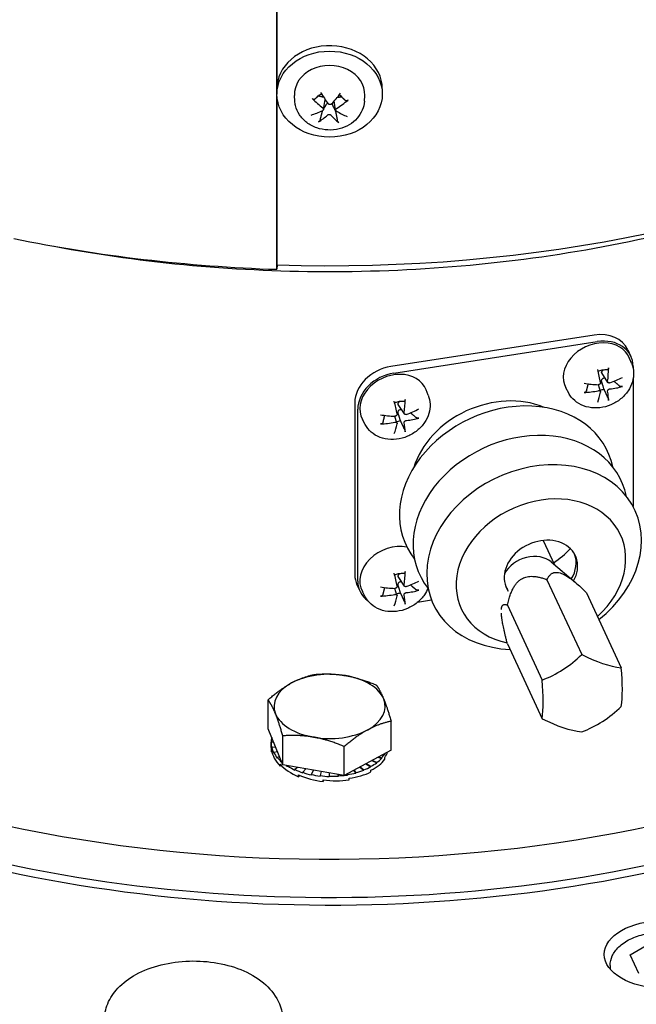
# Model space of a CAD drawing. Units: millimetres. Extents: x 466 to 6270, y 58 to 8172.
# Drawn here: x 2267 to 2333, y 6460 to 6565 of the extents above; entities that cross this region are included whole.
import ezdxf

# ---------------------------------------------------------------- set-up
doc = ezdxf.new("R2010")
doc.units = ezdxf.units.MM
doc.header["$LTSCALE"] = 30
doc.layers.add('Visible Edges(Hillmar_metric)', color=7, linetype='Continuous', lineweight=25)

msp = doc.modelspace()

# ---------------------------------------------------------------- linework, layer by layer
at = {"layer": 'Visible Edges(Hillmar_metric)'}
for p, q in [((2294.5913, 6538.4514), (2294.5913, 6668.2548)), ((2294.636, 6558.1484), (2294.636, 6658.7707)), ((2294.6112, 6557.5366), (2294.6112, 6557.1398)), ((2305.8612, 6557.7172), (2305.8612, 6557.1398)), ((2294.636, 6538.909), (2294.636, 6556.7086)), ((2296.5263, 6556.4019), (2296.4908, 6556.9886)), ((2299.5916, 6555.5122), (2299.7552, 6556.5836)), ((2300.8807, 6555.4429), (2300.7321, 6556.4164)), ((2303.9461, 6556.4019), (2303.9816, 6556.9886)), ((2294.636, 6538.909), (2294.5913, 6538.4514)), ((2328.4923, 6531.4299), (2306.7589, 6528.0678)), ((2307.0824, 6527.3707), (2328.8158, 6530.7328)), ((2332.0922, 6529.8602), (2332.4157, 6529.1631)), ((2332.5005, 6528.3674), (2332.2697, 6528.9493)), ((2332.6493, 6528.0854), (2332.6493, 6527.8541)), ((2329.9516, 6526.388), (2329.3012, 6527.3878)), ((2332.6493, 6526.771), (2332.6493, 6513.1287)), ((2310.7672, 6525.0052), (2310.5363, 6525.5871)), ((2325.7688, 6525.2431), (2325.4734, 6525.7951)), ((2329.1658, 6525.3959), (2328.9419, 6526.14)), ((2302.9254, 6524.2343), (2302.9254, 6505.8631)), ((2303.2489, 6505.166), (2303.2489, 6523.5372)), ((2308.2182, 6523.0258), (2307.5678, 6524.0256)), ((2304.0355, 6521.881), (2303.7401, 6522.433)), ((2307.4324, 6522.0338), (2307.2086, 6522.7778)), ((2323.0386, 6509.5168), (2324.2394, 6506.9294)), ((2323.894, 6507.2214), (2326.4915, 6505.0258)), ((2308.2182, 6504.6546), (2307.5678, 6505.6544)), ((2303.159, 6504.7854), (2303.4825, 6504.0883)), ((2323.4499, 6505.3321), (2327.1584, 6497.3415)), ((2304.0355, 6503.5098), (2303.7401, 6504.0618)), ((2307.4324, 6503.6626), (2307.2086, 6504.4067)), ((2327.6758, 6503.9235), (2331.3843, 6495.9329)), ((2311.1287, 6503.1445), (2309.6198, 6502.9111)), ((2319.224, 6502.616), (2322.9324, 6494.6254)), ((2319.224, 6498.4912), (2322.9324, 6490.5006)), ((2293.6713, 6489.4307), (2293.6713, 6492.5189)), ((2306.8011, 6487.1484), (2306.8011, 6490.2365)), ((2295.2419, 6485.5777), (2293.6713, 6489.4307)), ((2293.9862, 6487.4148), (2293.9862, 6487.9812)), ((2294.2536, 6488.0022), (2293.9863, 6488.003)), ((2295.2419, 6485.5777), (2295.2419, 6488.6658)), ((2294.023, 6486.9783), (2294.023, 6487.1621)), ((2294.0605, 6486.9806), (2294.023, 6486.9783)), ((2294.4687, 6487.4746), (2294.0579, 6487.4383)), ((2294.0579, 6487.4383), (2294.0579, 6487.3788)), ((2294.6784, 6486.9601), (2294.2816, 6486.887)), ((2294.2816, 6486.887), (2294.2816, 6486.8275)), ((2301.8069, 6484.4365), (2301.8069, 6487.5246)), ((2306.8011, 6487.1484), (2301.8069, 6484.4365)), ((2306.1488, 6486.7942), (2306.1696, 6486.79)), ((2306.1696, 6486.8055), (2306.1696, 6486.79)), ((2294.8934, 6486.4328), (2294.652, 6486.3627)), ((2294.652, 6486.3627), (2294.652, 6486.3032)), ((2294.943, 6485.4505), (2294.943, 6485.6341)), ((2304.0948, 6485.6788), (2304.6314, 6485.3584)), ((2304.1412, 6485.704), (2304.6314, 6485.4179)), ((2304.7297, 6486.0236), (2305.2724, 6485.7869)), ((2304.7846, 6486.0534), (2305.2724, 6485.8464)), ((2305.2724, 6485.8464), (2305.2724, 6485.7869)), ((2305.4009, 6486.3881), (2305.7894, 6486.2681)), ((2305.4667, 6486.4238), (2305.7894, 6486.3276)), ((2305.7894, 6486.3276), (2305.7894, 6486.2681)), ((2306.1279, 6486.1651), (2306.1279, 6486.346)), ((2295.079, 6485.4992), (2294.943, 6485.4505)), ((2301.8069, 6484.4365), (2295.2419, 6485.5777)), ((2295.8413, 6485.4735), (2295.7927, 6485.4458)), ((2295.7927, 6485.4458), (2295.7927, 6485.3862)), ((2296.8239, 6485.3027), (2296.535, 6485.0757)), ((2296.535, 6485.0757), (2296.535, 6485.0162)), ((2297.7019, 6485.1501), (2297.3684, 6484.7772)), ((2297.3684, 6484.7772), (2297.3684, 6484.7177)), ((2298.5295, 6485.0062), (2298.2724, 6484.5576)), ((2299.3501, 6484.8636), (2299.2248, 6484.4224)), ((2300.2053, 6484.7149), (2300.202, 6484.3749)), ((2302.081, 6484.5854), (2302.135, 6484.4859)), ((2302.1056, 6484.5987), (2302.135, 6484.5455)), ((2302.8049, 6484.9784), (2303.0432, 6484.6998)), ((2302.8371, 6484.9959), (2303.0432, 6484.7593)), ((2303.0432, 6484.7593), (2303.0432, 6484.6998)), ((2303.4637, 6485.3362), (2303.8822, 6484.993)), ((2303.5028, 6485.3574), (2303.8822, 6485.0525)), ((2303.8822, 6485.0525), (2303.8822, 6484.993)), ((2304.6314, 6485.4179), (2304.6314, 6485.3584)), ((2304.6541, 6484.8168), (2304.6541, 6484.998)), ((2296.9212, 6484.3102), (2296.9212, 6484.4932)), ((2297.0588, 6484.4351), (2296.9212, 6484.3102)), ((2298.2724, 6484.5576), (2298.2724, 6484.4981)), ((2299.2248, 6484.4224), (2299.2248, 6484.3629)), ((2299.5535, 6483.7824), (2299.5535, 6483.9648)), ((2299.5899, 6483.9603), (2299.5535, 6483.7824)), ((2300.202, 6484.3749), (2300.202, 6484.3154)), ((2301.1287, 6484.5544), (2301.1802, 6484.3568)), ((2301.1443, 6484.5517), (2301.1802, 6484.4163)), ((2301.1802, 6484.4163), (2301.1802, 6484.3568)), ((2302.135, 6484.5455), (2302.135, 6484.4859)), ((2302.3118, 6483.9656), (2302.3118, 6484.1474)), ((2332.3359, 6465.3078), (2334.8874, 6466.7809)), ((2333.2698, 6463.2954), (2332.3359, 6465.3078)), ((2330.1963, 6464.1562), (2330.1963, 6463.773))]:
    msp.add_line(p, q, dxfattribs=at)
for centre, major_axis, ratio, start_param, end_param in [((2300.2362, 6596.1269), (99.2313, 0), 0.57735027, 4.6559236, 6.28318531), ((2300.2362, 6557.7172), (-5.625, 0), 0.81649658, 3.14159265, 6.20388198), ((2300.2362, 6557.1398), (-3.75, 0), 0.81649658, 3.09218713, 6.33259083), ((2300.024, 6558.9627), (-3.1823, 5.3731), 0.2428097, 1.73426068, 1.98115227), ((2300.4337, 6558.9462), (-3.6501, -5.067), 0.28893065, 1.19291787, 1.43980946), ((2300.3947, 6559.2368), (4.268, -4.5587), 0.51964237, 4.79063907, 5.03753066), ((2300.2362, 6556.3469), (1.4076, 0), 0.81649658, 2.52161224, 2.57917405), ((2300.0979, 6559.2489), (4.731, 4.0762), 0.55305741, 4.43613322, 4.68302481), ((2300.2362, 6556.3469), (1.4076, 0), 0.81649658, 0.46335484, 0.61998042), ((2300.3744, 6558.9024), (-5.0124, -3.7247), 0.41073268, 0.85925176, 1.10614335), ((2300.2362, 6556.3469), (-1.4076, 0), 0.81649658, 0.99696106, 1.00837773), ((2300.2362, 6556.3469), (-1.4076, 0), 0.81649658, 2.03415117, 2.09098862), ((2300.0776, 6558.9144), (-4.6162, 4.2058), 0.37731764, 2.08346952, 2.33036112), ((2300.0387, 6559.2051), (3.1765, 5.3766), 0.43125538, 3.83138328, 4.07827487), ((2300.4484, 6559.1885), (2.6641, -5.648), 0.38513443, 5.37582393, 5.62271552), ((2300.2362, 6596.1269), (-100.0563, 0), 0.57735027, 1.22721641, 1.51434874), ((2328.4923, 6528.1895), (3.5999, 1.6707), 0.78867513, 0, 1.21991692), ((2328.8158, 6527.4924), (3.5999, 1.6707), 0.78867513, 5.9323059, 7.50310222), ((2328.8158, 6527.4924), (-3.4015, -1.5787), 0.78867513, 3.09678148, 6.32799648), ((2306.7589, 6524.8273), (-3.5999, -1.6707), 0.78867513, 4.36150957, 5.9323059), ((2328.1895, 6529.4322), (1.4174, -6.0818), 0.04841669, 1.03377172, 1.28066331), ((2327.7065, 6529.3574), (-0.4518, 6.2285), 0.3673529, 4.20886486, 4.45575645), ((2307.0824, 6524.1302), (-3.4015, -1.5787), 0.78867513, 3.09678148, 6.32799648), ((2307.0824, 6524.1302), (-3.5999, -1.6707), 0.78867513, 4.36150957, 5.9323059), ((2327.9866, 6529.164), (-6.1109, -1.2863), 0.53242393, 1.82187261, 2.0687642), ((2327.9094, 6529.152), (-6.1779, 0.9122), 0.46600456, 1.55784127, 1.80473286), ((2329.1713, 6526.7264), (-1.2768, -0.5926), 0.78867513, 6.19656226, 6.20481734), ((2329.1713, 6526.7264), (-1.2768, -0.5926), 0.78867513, 1.17751925, 1.49242836), ((2327.9866, 6529.5723), (6.0937, -1.3655), 0.6034797, 5.20948056, 5.45637215), ((2300.2362, 6527.4455), (98.4375, 0), 0.57735027, 4.05962169, 6.24631683), ((2300.2362, 6528.2556), (98.4375, 0), 0.57735027, 4.05962169, 6.23079782), ((2300.2362, 6528.2556), (98.4375, 0), 0.57735027, 4.05962169, 6.23079782), ((2305.9731, 6525.9953), (-0.4518, 6.2285), 0.3673529, 4.20886486, 4.45575645), ((2317.9491, 6516.6257), (8.5038, 3.9466), 0.78867513, 0.61933161, 2.52226105), ((2327.9094, 6529.5604), (6.1495, 1.087), 0.66989906, 4.51286903, 4.75976062), ((2328.1895, 6529.3669), (-0.192, -6.2419), 0.22987776, 0.6279819, 0.87487349), ((2327.7065, 6529.2922), (-2.0587, 5.8957), 0.18589182, 3.6924783, 3.9393699), ((2319.1623, 6514.0116), (-10.7715, -4.9991), 0.78867513, 2.95589748, 6.46888048), ((2306.4562, 6526.07), (1.4174, -6.0818), 0.04841669, 1.03377172, 1.28066331), ((2306.2533, 6525.8018), (-6.1109, -1.2863), 0.53242393, 1.82187261, 2.0687642), ((2306.1761, 6525.7899), (-6.1779, 0.9122), 0.46600456, 1.55784127, 1.80473286), ((2307.4379, 6523.3643), (-1.2768, -0.5926), 0.78867513, 6.19656226, 6.20481734), ((2306.2533, 6526.2102), (6.0937, -1.3655), 0.6034797, 5.20948056, 5.45637215), ((2306.1761, 6526.1982), (6.1495, 1.087), 0.66989906, 4.51286903, 4.75976062), ((2306.4562, 6526.0048), (-0.192, -6.2419), 0.22987776, 0.6279819, 0.87487349), ((2307.4379, 6523.3643), (-1.2768, -0.5926), 0.78867513, 1.17751925, 1.49242836), ((2305.9731, 6525.93), (-2.0587, 5.8957), 0.18589182, 3.6924783, 3.9393699), ((2320.6182, 6510.8747), (-10.7715, -4.9991), 0.78867513, 2.95589748, 6.46888048), ((2322.074, 6507.7377), (-10.7715, -4.9991), 0.78867513, 1.86782188, 7.2770018), ((2322.802, 6506.1693), (-8.5038, -3.9466), 0.78867513, 1.95058541, 7.09385205), ((2322.802, 6506.1693), (-3.685, -1.7102), 0.78867513, 2.31625938, 6.41222563), ((2307.0824, 6505.759), (-3.4015, -1.5787), 0.78867513, 3.96086639, 6.32799648), ((2321.5888, 6505.2176), (2.8346, 1.3155), 0.78867513, 0.35087941, 2.31329614), ((2319.8903, 6512.4431), (-7.7453, -3.5946), 0.78867513, 1.76214051, 2.04389477), ((2322.6402, 6506.5178), (3.685, 1.7102), 0.78867513, 5.41359107, 6.22318408), ((2306.7589, 6506.4561), (-3.5999, -1.6707), 0.78867513, 5.9323059, 6.28318531), ((2306.4562, 6507.6988), (1.4174, -6.0818), 0.04841669, 1.03377172, 1.28066331), ((2305.9731, 6507.6241), (-0.4518, 6.2285), 0.3673529, 4.20886486, 4.45575645), ((2307.0824, 6505.759), (-3.5999, -1.6707), 0.78867513, 5.9323059, 6.6942309), ((2306.1761, 6507.4187), (-6.1779, 0.9122), 0.46600456, 1.55784127, 1.80473286), ((2306.2533, 6507.4306), (-6.1109, -1.2863), 0.53242393, 1.82187261, 2.0687642), ((2322.6402, 6506.5178), (-3.685, -1.7102), 0.78867513, 0.06000123, 0.17534372), ((2306.1761, 6507.8271), (6.1495, 1.087), 0.66989906, 4.51286903, 4.75976062), ((2307.4379, 6504.9931), (-1.2768, -0.5926), 0.78867513, 6.19656226, 6.20481734), ((2306.4562, 6507.6336), (-0.192, -6.2419), 0.22987776, 0.6279819, 0.87487349), ((2307.4379, 6504.9931), (-1.2768, -0.5926), 0.78867513, 1.17751925, 1.49242836), ((2305.9731, 6507.5589), (-2.0587, 5.8957), 0.18589182, 3.6924783, 3.9393699), ((2306.2533, 6507.839), (6.0937, -1.3655), 0.6034797, 5.20948056, 5.45637215), ((2323.1963, 6499.9677), (-6.0223, -4.5993), 0.60566243, 1.09777788, 1.7774517), ((2327.4222, 6500.6214), (-6.4468, 3.9825), 0.39433757, 1.76996317, 2.44963699), ((2300.2362, 6491.8107), (-5.9375, 0), 0.57735027, 4.41993937, 5.46713692), ((2300.2362, 6491.8107), (5.9375, 0), 0.57735027, 0.23114917, 1.27834672), ((2329.5352, 6497.8547), (-1.1585, 7.4886), 0.21132487, 3.74063776, 4.42031158), ((2300.2362, 6491.8107), (-5.9375, 0), 0.57735027, 5.46713692, 6.51433447), ((2321.0834, 6496.5472), (1.1585, -7.4886), 0.21132487, 0.5990451, 1.27871892), ((2300.2362, 6491.8107), (5.9375, 0), 0.57735027, 5.46713692, 6.51433447), ((2300.2362, 6532.3381), (98.4375, 0), 0.57735027, 4.05962169, 5.47238759), ((2300.2362, 6491.8107), (-5.9375, 0), 0.57735027, 0.23114917, 1.27834672), ((2327.4222, 6494.4342), (6.0223, 4.5993), 0.60566243, 4.23937053, 4.91904435), ((2323.1963, 6493.7805), (6.4468, -3.9825), 0.39433757, 4.91155582, 5.59122964), ((2300.2362, 6491.8107), (5.9375, 0), 0.57735027, 4.41993937, 5.46713692), ((2300.2362, 6487.9833), (-6.25, -0.0035), 0.63822441, 6.27736291, 6.43444254), ((2300.2362, 6487.9833), (-6.2497, -0.1037), 0.63731886, 6.12773278, 6.25221014), ((2300.2362, 6487.37), (-6.2498, 0.0766), 0.64418143, 0.00789145, 0.11645413), ((2300.2362, 6487.3714), (-6.2456, 0.3704), 0.63317239, 0.14609443, 0.5981858), ((2300.2362, 6487.9833), (-6.2497, 0.0968), 0.63743633, 0.1614881, 0.31856774), ((2300.2362, 6487.9833), (-6.2488, 0.1937), 0.63498383, 0.32837844, 0.48545807), ((2300.2362, 6487.9833), (-6.2487, 0.2403), 0.52270055, 2.68498407, 2.8420637), ((2300.2362, 6487.3685), (-6.2499, -0.0606), 0.5104271, 2.79640949, 2.98788094), ((2300.2362, 6487.9833), (-6.2474, 0.284), 0.63095644, 0.49445048, 0.64442624), ((2300.2362, 6487.3723), (6.2404, -0.5662), 0.61030779, 3.75756533, 4.20864273), ((2300.2362, 6487.9833), (-6.2467, 0.3781), 0.53314418, 2.38299038, 2.54007001), ((2300.2362, 6487.37), (-6.2492, 0.1916), 0.51362176, 2.37159521, 2.81710175), ((2300.2362, 6487.9833), (-6.2478, 0.3122), 0.52734746, 2.53415651, 2.69123615), ((2300.2362, 6487.9833), (-6.2458, 0.3648), 0.62549659, 0.77388106, 0.816455), ((2300.2362, 6487.9833), (-6.2442, 0.434), 0.61878902, 0.82291343, 0.97999306), ((2300.2362, 6487.9833), (6.2428, -0.4898), 0.61104859, 4.12651338, 4.28359302), ((2300.2362, 6487.9833), (6.2418, -0.5314), 0.60250849, 4.28693654, 4.44401617), ((2300.2362, 6487.9833), (-6.2432, 0.5254), 0.55614111, 1.9262579, 2.08333753), ((2300.2362, 6487.3714), (-6.2462, 0.4149), 0.52836473, 1.94441481, 2.3909353), ((2300.2362, 6487.9833), (-6.2443, 0.486), 0.54769158, 2.07917643, 2.23625606), ((2300.2362, 6487.9833), (-6.2456, 0.4365), 0.53997236, 2.23137301, 2.38845265), ((2300.2362, 6487.3727), (-6.2392, 0.6317), 0.58131517, 1.07052353, 1.52013566), ((2300.2362, 6487.9833), (-6.2412, 0.5583), 0.59340999, 1.30420675, 1.46128639), ((2300.2362, 6487.9833), (-6.2411, 0.5706), 0.58399428, 1.46159303, 1.61867266), ((2300.2362, 6487.3723), (-6.242, 0.5728), 0.55225551, 1.51197914, 1.95996491), ((2300.2362, 6487.9833), (-6.2415, 0.5687), 0.57449652, 1.61762812, 1.77470775), ((2300.2362, 6487.9833), (-6.2422, 0.5533), 0.56514156, 1.77246251, 1.86510586), ((2300.2362, 6487.9833), (-6.2422, 0.5533), 0.56514156, 1.88045241, 1.92954214)]:
    msp.add_ellipse(centre, major_axis=major_axis, ratio=ratio, start_param=start_param, end_param=end_param, dxfattribs=at)
for centre, major_axis, ratio in [((2300.2362, 6557.1398), (-5.625, 0), 0.81649658), ((2335.8213, 6465.3458), (6.25, 0), 0.57735027)]:
    msp.add_ellipse(centre, major_axis=major_axis, ratio=ratio, dxfattribs=at)
for points, knots in [([(2500.6818, 7135.4608), (2459.0147, 7159.5174), (2410.6835, 7171.9875), (2305.4729, 7172.5783), (2248.5681, 7160.5974), (2131.8929, 7113.3391), (2072.1273, 7077.9881), (1955.8971, 6987.5181), (1899.4533, 6932.4099), (1795.5991, 6808.0372), (1748.2045, 6738.7984), (1667.2388, 6593.1824), (1633.6804, 6516.8315), (1583.7902, 6364.7095), (1567.4693, 6288.9653), (1558.1134, 6191.3006), (1556.8608, 6165.7957), (1556.8608, 6141.0062)], [3.92699082, 3.92699082, 3.92699082, 3.92699082, 4.24485836, 4.24485836, 4.56425819, 4.56425819, 4.88474902, 4.88474902, 5.20529493, 5.20529493, 5.52574454, 5.52574454, 5.8461597, 5.8461597, 6.16662333, 6.16662333, 6.28318531, 6.28318531, 6.28318531, 6.28318531]), ([(2389.4021, 7148.7313), (2381.9471, 7149.2511), (2374.3906, 7149.5087), (2315.2127, 7149.4692), (2259.4274, 7137.4101), (2145.2238, 7090.409), (2086.8411, 7055.5555), (1973.2738, 6966.5468), (1918.1086, 6912.4114), (1816.5811, 6790.3074), (1770.2389, 6722.3559), (1691.0926, 6579.5236), (1658.3036, 6504.6667), (1609.6069, 6355.6548), (1593.7056, 6281.5256), (1584.6239, 6186.1434), (1583.4124, 6161.3076), (1583.4124, 6137.1788)], [4.20161342, 4.20161342, 4.20161342, 4.20161342, 4.24920404, 4.24920404, 4.56978087, 4.56978087, 4.88927041, 4.88927041, 5.20871629, 5.20871629, 5.52826038, 5.52826038, 5.84783873, 5.84783873, 6.16736723, 6.16736723, 6.28318531, 6.28318531, 6.28318531, 6.28318531]), ([(2541.3405, 7111.9866), (2499.6733, 7136.0431), (2451.3422, 7148.5132), (2346.1316, 7149.1041), (2289.2268, 7137.1231), (2172.5515, 7089.8648), (2112.7859, 7054.5138), (1996.5558, 6964.0438), (1940.1119, 6908.9356), (1836.2577, 6784.5629), (1788.8632, 6715.3241), (1707.8975, 6569.7081), (1674.339, 6493.3572), (1624.4489, 6341.2353), (1608.128, 6265.491), (1598.772, 6167.8264), (1597.5195, 6142.3214), (1597.5195, 6117.5319)], [3.92699082, 3.92699082, 3.92699082, 3.92699082, 4.24485836, 4.24485836, 4.56425819, 4.56425819, 4.88474902, 4.88474902, 5.20529493, 5.20529493, 5.52574454, 5.52574454, 5.8461597, 5.8461597, 6.16662333, 6.16662333, 6.28318531, 6.28318531, 6.28318531, 6.28318531]), ([(2298.8927, 6556.8737), (2298.9224, 6556.8981), (2298.9531, 6556.9216), (2299.0167, 6556.9672), (2299.0495, 6556.9891), (2299.1171, 6557.0312), (2299.1519, 6557.0514), (2299.2232, 6557.0898), (2299.2597, 6557.1081), (2299.3197, 6557.1359), (2299.3426, 6557.146), (2299.3659, 6557.1557)], [3.089227998, 3.089227998, 3.089227998, 3.089227998, 3.157428954, 3.157428954, 3.225629909, 3.225629909, 3.293830865, 3.293830865, 3.36203182, 3.36203182, 3.403466711, 3.403466711, 3.403466711, 3.403466711]), ([(2301.2786, 6557.074), (2301.2865, 6557.0698), (2301.2943, 6557.0655), (2301.3272, 6557.0473), (2301.3518, 6557.033), (2301.4001, 6557.0035), (2301.4238, 6556.9882), (2301.4701, 6556.9569), (2301.4928, 6556.9408), (2301.537, 6556.9079), (2301.5586, 6556.891), (2301.5796, 6556.8737)], [4.457090161, 4.457090161, 4.457090161, 4.457090161, 4.472151972, 4.472151972, 4.520536448, 4.520536448, 4.568920924, 4.568920924, 4.6173054, 4.6173054, 4.665689876, 4.665689876, 4.665689876, 4.665689876]), ([(2303.9461, 6556.4019), (2303.926, 6556.0697), (2303.8477, 6555.7418), (2303.5858, 6555.1201), (2303.3987, 6554.8283), (2302.9308, 6554.2981), (2302.6442, 6554.065), (2301.9959, 6553.6784), (2301.6305, 6553.531), (2300.8596, 6553.3402), (2300.4529, 6553.3005), (2299.6422, 6553.3361), (2299.2381, 6553.4122), (2298.4766, 6553.6782), (2298.1186, 6553.8664), (2297.4961, 6554.3395), (2297.2282, 6554.6201), (2296.8224, 6555.2392), (2296.6768, 6555.572), (2296.5595, 6556.0795), (2296.5361, 6556.2403), (2296.5263, 6556.4019)], [5.49766079, 5.49766079, 5.49766079, 5.49766079, 5.77950466, 5.77950466, 6.07271503, 6.07271503, 6.38818196, 6.38818196, 6.72478167, 6.72478167, 7.0727608, 7.0727608, 7.42321347, 7.42321347, 7.76867613, 7.76867613, 8.0984057, 8.0984057, 8.40330585, 8.40330585, 8.5404424, 8.5404424, 8.5404424, 8.5404424]), ([(2298.6175, 6556.5869), (2298.6071, 6556.5778), (2298.5925, 6556.5716), (2298.5596, 6556.5667), (2298.5344, 6556.5694), (2298.4885, 6556.5837), (2298.4595, 6556.5978), (2298.4131, 6556.6283), (2298.3875, 6556.6489), (2298.3667, 6556.6694)], [0.136605918, 0.136605918, 0.136605918, 0.136605918, 0.1486743639, 0.1486743639, 0.1634996284, 0.1634996284, 0.178434656, 0.178434656, 0.1921059539, 0.1921059539, 0.1921059539, 0.1921059539]), ([(2299.9, 6556.0533), (2299.9111, 6556.0715), (2299.9236, 6556.0893), (2299.9632, 6556.1381), (2299.9933, 6556.1664), (2300.0275, 6556.1907), (2300.031, 6556.1931), (2300.0345, 6556.1954)], [0.2553748591, 0.2553748591, 0.2553748591, 0.2553748591, 0.2650054045, 0.2650054045, 0.2832177138, 0.2832177138, 0.2851966303, 0.2851966303, 0.2851966303, 0.2851966303]), ([(2300.4477, 6556.0965), (2300.4306, 6556.0777), (2300.4081, 6556.0605), (2300.3574, 6556.0357), (2300.3292, 6556.028), (2300.2752, 6556.0226), (2300.2459, 6556.0245), (2300.1906, 6556.0386), (2300.1646, 6556.0509), (2300.1262, 6556.078), (2300.1101, 6556.0933), (2300.0972, 6556.1107)], [0, 0, 0, 0, 0.0130529195, 0.0130529195, 0.0261058389, 0.0261058389, 0.0391169309, 0.0391169309, 0.0521280228, 0.0521280228, 0.0627416697, 0.0627416697, 0.0627416697, 0.0627416697]), ([(2300.4586, 6556.1085), (2300.4648, 6556.1007), (2300.4707, 6556.0926), (2300.4886, 6556.0664), (2300.4996, 6556.0477), (2300.5092, 6556.0287)], [0.3586598214, 0.3586598214, 0.3586598214, 0.3586598214, 0.3630985305, 0.3630985305, 0.3727290759, 0.3727290759, 0.3727290759, 0.3727290759]), ([(2302.2124, 6556.5138), (2302.1899, 6556.495), (2302.1624, 6556.4765), (2302.1125, 6556.45), (2302.0815, 6556.4382), (2302.0324, 6556.4278), (2302.0056, 6556.4272), (2301.9707, 6556.4349), (2301.9552, 6556.4423), (2301.9443, 6556.4522)], [0.046056669, 0.046056669, 0.046056669, 0.046056669, 0.0597279668, 0.0597279668, 0.0746629945, 0.0746629945, 0.089488259, 0.089488259, 0.1015567049, 0.1015567049, 0.1015567049, 0.1015567049]), ([(2299.5133, 6555.679), (2299.5343, 6555.6632), (2299.5533, 6555.6433), (2299.5807, 6555.5995), (2299.5892, 6555.5756), (2299.5949, 6555.5308), (2299.5927, 6555.507), (2299.5767, 6555.4629), (2299.5629, 6555.4427), (2299.5325, 6555.4136), (2299.5154, 6555.4018), (2299.496, 6555.3928)], [0, 0, 0, 0, 0.0130630284, 0.0130630284, 0.0261260568, 0.0261260568, 0.0391270407, 0.0391270407, 0.0521280245, 0.0521280245, 0.0627416714, 0.0627416714, 0.0627416714, 0.0627416714]), ([(2300.0247, 6554.9161), (2300.0418, 6554.9314), (2300.0643, 6554.9453), (2300.1149, 6554.9653), (2300.1432, 6554.9714), (2300.1971, 6554.9755), (2300.2265, 6554.9737), (2300.2818, 6554.9617), (2300.3077, 6554.9515), (2300.3462, 6554.9289), (2300.3622, 6554.9162), (2300.3752, 6554.9019)], [0, 0, 0, 0, 0.0130529195, 0.0130529195, 0.0261058389, 0.0261058389, 0.0391169309, 0.0391169309, 0.0521280228, 0.0521280228, 0.0627416697, 0.0627416697, 0.0627416697, 0.0627416697]), ([(2300.959, 6555.3336), (2300.9381, 6555.3458), (2300.9191, 6555.3626), (2300.8917, 6555.4016), (2300.8832, 6555.4239), (2300.8775, 6555.4673), (2300.8797, 6555.4912), (2300.8957, 6555.5374), (2300.9094, 6555.5596), (2300.9399, 6555.5933), (2300.957, 6555.6077), (2300.9764, 6555.6197)], [0, 0, 0, 0, 0.0130630284, 0.0130630284, 0.0261260568, 0.0261260568, 0.0391270407, 0.0391270407, 0.0521280245, 0.0521280245, 0.0627416714, 0.0627416714, 0.0627416714, 0.0627416714]), ([(2299.2516, 6554.4613), (2299.246, 6554.4392), (2299.2369, 6554.4136), (2299.2149, 6554.3638), (2299.197, 6554.3314), (2299.1628, 6554.2802), (2299.1403, 6554.2524), (2299.103, 6554.2145), (2299.0819, 6554.197), (2299.064, 6554.1859)], [0.136605918, 0.136605918, 0.136605918, 0.136605918, 0.1486743639, 0.1486743639, 0.1634996284, 0.1634996284, 0.178434656, 0.178434656, 0.1921059539, 0.1921059539, 0.1921059539, 0.1921059539]), ([(2301.2177, 6554.0987), (2301.202, 6554.1112), (2301.1835, 6554.1303), (2301.151, 6554.171), (2301.1315, 6554.2006), (2301.102, 6554.2543), (2301.0867, 6554.2881), (2301.0681, 6554.3395), (2301.0604, 6554.3657), (2301.0558, 6554.3883)], [0.046056669, 0.046056669, 0.046056669, 0.046056669, 0.0597279668, 0.0597279668, 0.0746629945, 0.0746629945, 0.089488259, 0.089488259, 0.1015567049, 0.1015567049, 0.1015567049, 0.1015567049]), ([(2270.8217, 6540.912), (2280.4768, 6539.0965), (2290.5966, 6538.1858), (2311.0904, 6538.245), (2321.4601, 6539.2651), (2341.1906, 6543.2087), (2350.5457, 6546.135), (2359.1895, 6550.0274), (2359.4558, 6550.1486), (2359.7211, 6550.2707)], [2.041324822, 2.041324822, 2.041324822, 2.041324822, 2.361197092, 2.361197092, 2.689468147, 2.689468147, 3.018594858, 3.018594858, 3.029097376, 3.029097376, 3.029097376, 3.029097376]), ([(2332.5005, 6528.3674), (2332.6198, 6528.0668), (2332.6855, 6527.746), (2332.7097, 6527.0901), (2332.6638, 6526.7555), (2332.4666, 6526.0909), (2332.3067, 6525.7638), (2331.8858, 6525.1454), (2331.6177, 6524.8586), (2331.0015, 6524.359), (2330.6506, 6524.1493), (2329.9025, 6523.8323), (2329.505, 6523.7258), (2328.7029, 6523.6331), (2328.2982, 6523.6454), (2327.5317, 6523.7979), (2327.1684, 6523.9323), (2326.538, 6524.3108), (2326.2657, 6524.5447), (2325.9407, 6524.9543), (2325.848, 6525.0951), (2325.7688, 6525.2431)], [1.26472809, 1.26472809, 1.26472809, 1.26472809, 1.53967732, 1.53967732, 1.82780428, 1.82780428, 2.14229759, 2.14229759, 2.48163707, 2.48163707, 2.83347947, 2.83347947, 3.18792167, 3.18792167, 3.53776025, 3.53776025, 3.87063447, 3.87063447, 4.1739114, 4.1739114, 4.3166984, 4.3166984, 4.3166984, 4.3166984]), ([(2328.9151, 6527.5836), (2328.9808, 6527.61), (2329.0477, 6527.6335), (2329.1853, 6527.6751), (2329.2561, 6527.693), (2329.398, 6527.7219), (2329.469, 6527.7328), (2329.6102, 6527.7478), (2329.6803, 6527.7517), (2329.8187, 6527.7527), (2329.8869, 6527.7497), (2329.9536, 6527.7432)], [5.99921844, 5.99921844, 5.99921844, 5.99921844, 6.1100333, 6.1100333, 6.225480011, 6.225480011, 6.340926722, 6.340926722, 6.456373433, 6.456373433, 6.571820144, 6.571820144, 6.571820144, 6.571820144]), ([(2330.0342, 6527.937), (2330.0336, 6527.9086), (2330.0305, 6527.8778), (2330.0214, 6527.8283), (2330.0134, 6527.802), (2329.9965, 6527.7677), (2329.9848, 6527.7535), (2329.9678, 6527.7443), (2329.9607, 6527.7427), (2329.9536, 6527.7433)], [0.046056669, 0.046056669, 0.046056669, 0.046056669, 0.0597279668, 0.0597279668, 0.0746629945, 0.0746629945, 0.089488259, 0.089488259, 0.0979688263, 0.0979688263, 0.0979688263, 0.0979688263]), ([(2329.3012, 6527.3878), (2329.293, 6527.4004), (2329.2877, 6527.413), (2329.2805, 6527.4433), (2329.2814, 6527.4632), (2329.2915, 6527.4935), (2329.2965, 6527.5039), (2329.3028, 6527.514)], [0.3333082458, 0.3333082458, 0.3333082458, 0.3333082458, 0.3448862212, 0.3448862212, 0.3630985305, 0.3630985305, 0.3727290759, 0.3727290759, 0.3727290759, 0.3727290759]), ([(2329.3028, 6526.4245), (2329.2965, 6526.4445), (2329.2915, 6526.4654), (2329.2814, 6526.5264), (2329.2805, 6526.5673), (2329.2886, 6526.6358), (2329.2968, 6526.6695), (2329.3239, 6526.7313), (2329.3429, 6526.7593), (2329.3868, 6526.8032), (2329.4145, 6526.8219), (2329.4753, 6526.848), (2329.5083, 6526.8555), (2329.5729, 6526.8625), (2329.6098, 6526.8617), (2329.6467, 6526.8566)], [0.255374859, 0.255374859, 0.255374859, 0.255374859, 0.265005404, 0.265005404, 0.283217714, 0.283217714, 0.298634841, 0.298634841, 0.314051968, 0.314051968, 0.329469094, 0.329469094, 0.344886221, 0.344886221, 0.361590769, 0.361590769, 0.361590769, 0.361590769]), ([(2329.1677, 6526.3798), (2329.1723, 6526.3568), (2329.1721, 6526.3311), (2329.1599, 6526.281), (2329.148, 6526.2566), (2329.1174, 6526.2154), (2329.0968, 6526.1957), (2329.049, 6526.1648), (2329.0219, 6526.1535), (2328.9742, 6526.1418), (2328.9509, 6526.1393), (2328.928, 6526.1401)], [0, 0, 0, 0, 0.0130630284, 0.0130630284, 0.0261260568, 0.0261260568, 0.0391270407, 0.0391270407, 0.0521280245, 0.0521280245, 0.0627416714, 0.0627416714, 0.0627416714, 0.0627416714]), ([(2329.9285, 6525.4491), (2329.9254, 6525.4687), (2329.9271, 6525.4913), (2329.9414, 6525.5368), (2329.9541, 6525.5596), (2329.9852, 6525.5996), (2330.0058, 6525.6193), (2330.0526, 6525.6524), (2330.0788, 6525.6656), (2330.1245, 6525.6816), (2330.1466, 6525.6867), (2330.1682, 6525.6888)], [0, 0, 0, 0, 0.0130630284, 0.0130630284, 0.0261260568, 0.0261260568, 0.0391270407, 0.0391270407, 0.0521280245, 0.0521280245, 0.0627416714, 0.0627416714, 0.0627416714, 0.0627416714]), ([(2330.1682, 6526.332), (2330.1432, 6526.323), (2330.1155, 6526.3179), (2330.0625, 6526.3184), (2330.0372, 6526.324), (2329.9951, 6526.3428), (2329.9755, 6526.3573), (2329.9458, 6526.3938), (2329.9357, 6526.4158), (2329.9268, 6526.4563), (2329.9259, 6526.4767), (2329.9285, 6526.4975)], [0, 0, 0, 0, 0.0130529195, 0.0130529195, 0.0261058389, 0.0261058389, 0.0391169309, 0.0391169309, 0.0521280228, 0.0521280228, 0.0627416697, 0.0627416697, 0.0627416697, 0.0627416697]), ([(2331.5071, 6525.9418), (2331.4835, 6525.9349), (2331.4533, 6525.9305), (2331.3964, 6525.9294), (2331.3597, 6525.9333), (2331.2993, 6525.9472), (2331.2649, 6525.9596), (2331.2175, 6525.9838), (2331.1954, 6525.9983), (2331.1785, 6526.0131)], [0.046056669, 0.046056669, 0.046056669, 0.046056669, 0.0597279668, 0.0597279668, 0.0746629945, 0.0746629945, 0.089488259, 0.089488259, 0.1015567049, 0.1015567049, 0.1015567049, 0.1015567049]), ([(2310.7672, 6525.0052), (2310.8865, 6524.7046), (2310.9521, 6524.3838), (2310.9764, 6523.7279), (2310.9304, 6523.3933), (2310.7333, 6522.7288), (2310.5734, 6522.4017), (2310.1525, 6521.7832), (2309.8844, 6521.4964), (2309.2682, 6520.9968), (2308.9173, 6520.7871), (2308.1692, 6520.4701), (2307.7716, 6520.3636), (2306.9695, 6520.271), (2306.5649, 6520.2833), (2305.7984, 6520.4357), (2305.4351, 6520.5701), (2304.8046, 6520.9486), (2304.5323, 6521.1825), (2304.2073, 6521.5922), (2304.1147, 6521.7329), (2304.0355, 6521.881)], [1.26472809, 1.26472809, 1.26472809, 1.26472809, 1.53967732, 1.53967732, 1.82780428, 1.82780428, 2.14229759, 2.14229759, 2.48163707, 2.48163707, 2.83347947, 2.83347947, 3.18792167, 3.18792167, 3.53776025, 3.53776025, 3.87063447, 3.87063447, 4.1739114, 4.1739114, 4.3166984, 4.3166984, 4.3166984, 4.3166984]), ([(2308.3009, 6524.5749), (2308.3002, 6524.5464), (2308.2972, 6524.5156), (2308.2881, 6524.4662), (2308.2801, 6524.4398), (2308.2632, 6524.4055), (2308.2515, 6524.3914), (2308.2345, 6524.3821), (2308.2274, 6524.3806), (2308.2203, 6524.3812)], [0.046056669, 0.046056669, 0.046056669, 0.046056669, 0.0597279668, 0.0597279668, 0.0746629945, 0.0746629945, 0.089488259, 0.089488259, 0.0979688263, 0.0979688263, 0.0979688263, 0.0979688263]), ([(2327.6696, 6525.4703), (2327.665, 6525.4522), (2327.6551, 6525.4327), (2327.6282, 6525.397), (2327.6045, 6525.3756), (2327.5563, 6525.3449), (2327.5234, 6525.3303), (2327.4665, 6525.3138), (2327.4333, 6525.3083), (2327.4043, 6525.3071)], [0.136605918, 0.136605918, 0.136605918, 0.136605918, 0.1486743639, 0.1486743639, 0.1634996284, 0.1634996284, 0.178434656, 0.178434656, 0.1921059539, 0.1921059539, 0.1921059539, 0.1921059539]), ([(2328.928, 6525.4969), (2328.9546, 6525.5025), (2328.9837, 6525.5046), (2329.0388, 6525.4994), (2329.0649, 6525.4923), (2329.1076, 6525.4721), (2329.1271, 6525.4578), (2329.1559, 6525.4233), (2329.1651, 6525.4033), (2329.1719, 6525.3672), (2329.1717, 6525.3493), (2329.1677, 6525.3314)], [0, 0, 0, 0, 0.0130529195, 0.0130529195, 0.0261058389, 0.0261058389, 0.0391169309, 0.0391169309, 0.0521280228, 0.0521280228, 0.0627416697, 0.0627416697, 0.0627416697, 0.0627416697]), ([(2329.9447, 6524.7793), (2329.9546, 6524.7575), (2329.9652, 6524.7315), (2329.9848, 6524.6795), (2329.9965, 6524.6444), (2330.0134, 6524.587), (2330.0214, 6524.5545), (2330.0305, 6524.5078), (2330.0336, 6524.485), (2330.0342, 6524.469)], [0.136605918, 0.136605918, 0.136605918, 0.136605918, 0.1486743639, 0.1486743639, 0.1634996284, 0.1634996284, 0.178434656, 0.178434656, 0.1921059539, 0.1921059539, 0.1921059539, 0.1921059539]), ([(2307.1817, 6524.2214), (2307.2475, 6524.2478), (2307.3143, 6524.2713), (2307.4519, 6524.3129), (2307.5228, 6524.3308), (2307.6646, 6524.3597), (2307.7357, 6524.3707), (2307.8768, 6524.3856), (2307.947, 6524.3896), (2308.0853, 6524.3905), (2308.1535, 6524.3875), (2308.2203, 6524.3811)], [5.99921844, 5.99921844, 5.99921844, 5.99921844, 6.1100333, 6.1100333, 6.225480011, 6.225480011, 6.340926722, 6.340926722, 6.456373433, 6.456373433, 6.571820144, 6.571820144, 6.571820144, 6.571820144]), ([(2307.5679, 6524.0256), (2307.5596, 6524.0383), (2307.5543, 6524.0508), (2307.5471, 6524.0811), (2307.5481, 6524.1011), (2307.5582, 6524.1313), (2307.5632, 6524.1417), (2307.5695, 6524.1518)], [0.3333082458, 0.3333082458, 0.3333082458, 0.3333082458, 0.3448862212, 0.3448862212, 0.3630985305, 0.3630985305, 0.3727290759, 0.3727290759, 0.3727290759, 0.3727290759]), ([(2307.5695, 6523.0623), (2307.5632, 6523.0823), (2307.5582, 6523.1032), (2307.5481, 6523.1643), (2307.5471, 6523.2051), (2307.5553, 6523.2737), (2307.5634, 6523.3073), (2307.5905, 6523.3691), (2307.6096, 6523.3971), (2307.6535, 6523.441), (2307.6812, 6523.4597), (2307.7419, 6523.4858), (2307.775, 6523.4934), (2307.8396, 6523.5003), (2307.8765, 6523.4996), (2307.9134, 6523.4945)], [0.255374859, 0.255374859, 0.255374859, 0.255374859, 0.265005404, 0.265005404, 0.283217714, 0.283217714, 0.298634841, 0.298634841, 0.314051968, 0.314051968, 0.329469094, 0.329469094, 0.344886221, 0.344886221, 0.361590769, 0.361590769, 0.361590769, 0.361590769]), ([(2307.4343, 6523.0176), (2307.439, 6522.9947), (2307.4388, 6522.969), (2307.4266, 6522.9189), (2307.4147, 6522.8945), (2307.3841, 6522.8532), (2307.3635, 6522.8336), (2307.3157, 6522.8026), (2307.2886, 6522.7913), (2307.2409, 6522.7797), (2307.2176, 6522.7771), (2307.1947, 6522.7779)], [0, 0, 0, 0, 0.0130630284, 0.0130630284, 0.0261260568, 0.0261260568, 0.0391270407, 0.0391270407, 0.0521280245, 0.0521280245, 0.0627416714, 0.0627416714, 0.0627416714, 0.0627416714]), ([(2308.4349, 6522.9698), (2308.4098, 6522.9609), (2308.3822, 6522.9557), (2308.3292, 6522.9562), (2308.3038, 6522.9618), (2308.2617, 6522.9807), (2308.2421, 6522.9951), (2308.2124, 6523.0316), (2308.2023, 6523.0536), (2308.1935, 6523.0942), (2308.1925, 6523.1145), (2308.1952, 6523.1353)], [0, 0, 0, 0, 0.0130529195, 0.0130529195, 0.0261058389, 0.0261058389, 0.0391169309, 0.0391169309, 0.0521280228, 0.0521280228, 0.0627416697, 0.0627416697, 0.0627416697, 0.0627416697]), ([(2309.7738, 6522.5797), (2309.7501, 6522.5727), (2309.7199, 6522.5684), (2309.6631, 6522.5673), (2309.6264, 6522.5711), (2309.5659, 6522.585), (2309.5315, 6522.5974), (2309.4842, 6522.6216), (2309.4621, 6522.6362), (2309.4451, 6522.6509)], [0.046056669, 0.046056669, 0.046056669, 0.046056669, 0.0597279668, 0.0597279668, 0.0746629945, 0.0746629945, 0.089488259, 0.089488259, 0.1015567049, 0.1015567049, 0.1015567049, 0.1015567049]), ([(2305.9363, 6522.1081), (2305.9317, 6522.09), (2305.9217, 6522.0705), (2305.8949, 6522.0348), (2305.8711, 6522.0134), (2305.823, 6521.9828), (2305.79, 6521.9681), (2305.7332, 6521.9516), (2305.6999, 6521.9461), (2305.671, 6521.945)], [0.136605918, 0.136605918, 0.136605918, 0.136605918, 0.1486743639, 0.1486743639, 0.1634996284, 0.1634996284, 0.178434656, 0.178434656, 0.1921059539, 0.1921059539, 0.1921059539, 0.1921059539]), ([(2307.1947, 6522.1348), (2307.2213, 6522.1404), (2307.2504, 6522.1424), (2307.3055, 6522.1373), (2307.3316, 6522.1301), (2307.3743, 6522.11), (2307.3938, 6522.0956), (2307.4225, 6522.0612), (2307.4318, 6522.0411), (2307.4386, 6522.005), (2307.4383, 6521.9872), (2307.4343, 6521.9693)], [0, 0, 0, 0, 0.0130529195, 0.0130529195, 0.0261058389, 0.0261058389, 0.0391169309, 0.0391169309, 0.0521280228, 0.0521280228, 0.0627416697, 0.0627416697, 0.0627416697, 0.0627416697]), ([(2308.1952, 6522.087), (2308.1921, 6522.1065), (2308.1938, 6522.1291), (2308.2081, 6522.1746), (2308.2207, 6522.1975), (2308.2519, 6522.2374), (2308.2725, 6522.2572), (2308.3193, 6522.2902), (2308.3455, 6522.3034), (2308.3912, 6522.3195), (2308.4133, 6522.3246), (2308.4349, 6522.3266)], [0, 0, 0, 0, 0.0130630284, 0.0130630284, 0.0261260568, 0.0261260568, 0.0391270407, 0.0391270407, 0.0521280245, 0.0521280245, 0.0627416714, 0.0627416714, 0.0627416714, 0.0627416714]), ([(2308.2113, 6521.4171), (2308.2212, 6521.3954), (2308.2319, 6521.3694), (2308.2515, 6521.3173), (2308.2632, 6521.2823), (2308.2801, 6521.2248), (2308.2881, 6521.1923), (2308.2972, 6521.1456), (2308.3002, 6521.1228), (2308.3009, 6521.1068)], [0.136605918, 0.136605918, 0.136605918, 0.136605918, 0.1486743639, 0.1486743639, 0.1634996284, 0.1634996284, 0.178434656, 0.178434656, 0.1921059539, 0.1921059539, 0.1921059539, 0.1921059539]), ([(2307.1817, 6505.8503), (2307.2475, 6505.8767), (2307.3143, 6505.9001), (2307.4519, 6505.9418), (2307.5228, 6505.9597), (2307.6646, 6505.9885), (2307.7357, 6505.9995), (2307.8768, 6506.0145), (2307.947, 6506.0184), (2308.0853, 6506.0194), (2308.1535, 6506.0163), (2308.2203, 6506.0099)], [5.99921844, 5.99921844, 5.99921844, 5.99921844, 6.1100333, 6.1100333, 6.225480011, 6.225480011, 6.340926722, 6.340926722, 6.456373433, 6.456373433, 6.571820144, 6.571820144, 6.571820144, 6.571820144]), ([(2307.5679, 6505.6544), (2307.5596, 6505.6671), (2307.5543, 6505.6797), (2307.5471, 6505.7099), (2307.5481, 6505.7299), (2307.5582, 6505.7602), (2307.5632, 6505.7706), (2307.5695, 6505.7807)], [0.3333082458, 0.3333082458, 0.3333082458, 0.3333082458, 0.3448862212, 0.3448862212, 0.3630985305, 0.3630985305, 0.3727290759, 0.3727290759, 0.3727290759, 0.3727290759]), ([(2308.3009, 6506.2037), (2308.3002, 6506.1753), (2308.2972, 6506.1445), (2308.2881, 6506.095), (2308.2801, 6506.0686), (2308.2632, 6506.0343), (2308.2515, 6506.0202), (2308.2345, 6506.0109), (2308.2274, 6506.0094), (2308.2203, 6506.01)], [0.046056669, 0.046056669, 0.046056669, 0.046056669, 0.0597279668, 0.0597279668, 0.0746629945, 0.0746629945, 0.089488259, 0.089488259, 0.0979688263, 0.0979688263, 0.0979688263, 0.0979688263]), ([(2307.4343, 6504.6464), (2307.439, 6504.6235), (2307.4388, 6504.5978), (2307.4266, 6504.5477), (2307.4147, 6504.5233), (2307.3841, 6504.482), (2307.3635, 6504.4624), (2307.3157, 6504.4315), (2307.2886, 6504.4201), (2307.2409, 6504.4085), (2307.2176, 6504.4059), (2307.1947, 6504.4068)], [0, 0, 0, 0, 0.0130630284, 0.0130630284, 0.0261260568, 0.0261260568, 0.0391270407, 0.0391270407, 0.0521280245, 0.0521280245, 0.0627416714, 0.0627416714, 0.0627416714, 0.0627416714]), ([(2307.5695, 6504.6911), (2307.5632, 6504.7112), (2307.5582, 6504.732), (2307.5481, 6504.7931), (2307.5471, 6504.834), (2307.5553, 6504.9025), (2307.5634, 6504.9362), (2307.5905, 6504.9979), (2307.6096, 6505.026), (2307.6535, 6505.0699), (2307.6812, 6505.0886), (2307.7419, 6505.1147), (2307.775, 6505.1222), (2307.8396, 6505.1291), (2307.8765, 6505.1284), (2307.9134, 6505.1233)], [0.255374859, 0.255374859, 0.255374859, 0.255374859, 0.265005404, 0.265005404, 0.283217714, 0.283217714, 0.298634841, 0.298634841, 0.314051968, 0.314051968, 0.329469094, 0.329469094, 0.344886221, 0.344886221, 0.361590769, 0.361590769, 0.361590769, 0.361590769]), ([(2308.4349, 6504.5986), (2308.4098, 6504.5897), (2308.3822, 6504.5845), (2308.3292, 6504.585), (2308.3038, 6504.5906), (2308.2617, 6504.6095), (2308.2421, 6504.624), (2308.2124, 6504.6605), (2308.2023, 6504.6825), (2308.1935, 6504.723), (2308.1925, 6504.7434), (2308.1952, 6504.7641)], [0, 0, 0, 0, 0.0130529195, 0.0130529195, 0.0261058389, 0.0261058389, 0.0391169309, 0.0391169309, 0.0521280228, 0.0521280228, 0.0627416697, 0.0627416697, 0.0627416697, 0.0627416697]), ([(2310.7379, 6504.421), (2310.6414, 6504.1786), (2310.5173, 6503.9481), (2310.1525, 6503.4121), (2309.8844, 6503.1252), (2309.2682, 6502.6256), (2308.9173, 6502.4159), (2308.1692, 6502.099), (2307.7716, 6501.9925), (2306.9695, 6501.8998), (2306.5649, 6501.9121), (2305.7984, 6502.0645), (2305.4351, 6502.199), (2304.8046, 6502.5774), (2304.5323, 6502.8114), (2304.2073, 6503.221), (2304.1147, 6503.3617), (2304.0355, 6503.5098)], [1.9148892, 1.9148892, 1.9148892, 1.9148892, 2.14229759, 2.14229759, 2.48163707, 2.48163707, 2.83347947, 2.83347947, 3.18792167, 3.18792167, 3.53776025, 3.53776025, 3.87063447, 3.87063447, 4.1739114, 4.1739114, 4.3166984, 4.3166984, 4.3166984, 4.3166984]), ([(2305.9363, 6503.7369), (2305.9317, 6503.7189), (2305.9217, 6503.6994), (2305.8949, 6503.6636), (2305.8711, 6503.6423), (2305.823, 6503.6116), (2305.79, 6503.5969), (2305.7332, 6503.5805), (2305.6999, 6503.575), (2305.671, 6503.5738)], [0.136605918, 0.136605918, 0.136605918, 0.136605918, 0.1486743639, 0.1486743639, 0.1634996284, 0.1634996284, 0.178434656, 0.178434656, 0.1921059539, 0.1921059539, 0.1921059539, 0.1921059539]), ([(2307.1947, 6503.7636), (2307.2213, 6503.7692), (2307.2504, 6503.7712), (2307.3055, 6503.7661), (2307.3316, 6503.759), (2307.3743, 6503.7388), (2307.3938, 6503.7244), (2307.4225, 6503.69), (2307.4318, 6503.6699), (2307.4386, 6503.6338), (2307.4383, 6503.616), (2307.4343, 6503.5981)], [0, 0, 0, 0, 0.0130529195, 0.0130529195, 0.0261058389, 0.0261058389, 0.0391169309, 0.0391169309, 0.0521280228, 0.0521280228, 0.0627416697, 0.0627416697, 0.0627416697, 0.0627416697]), ([(2308.1952, 6503.7158), (2308.1921, 6503.7354), (2308.1938, 6503.758), (2308.2081, 6503.8034), (2308.2207, 6503.8263), (2308.2519, 6503.8663), (2308.2725, 6503.886), (2308.3193, 6503.919), (2308.3455, 6503.9323), (2308.3912, 6503.9483), (2308.4133, 6503.9534), (2308.4349, 6503.9555)], [0, 0, 0, 0, 0.0130630284, 0.0130630284, 0.0261260568, 0.0261260568, 0.0391270407, 0.0391270407, 0.0521280245, 0.0521280245, 0.0627416714, 0.0627416714, 0.0627416714, 0.0627416714]), ([(2309.7738, 6504.2085), (2309.7501, 6504.2015), (2309.7199, 6504.1972), (2309.6631, 6504.1961), (2309.6264, 6504.2), (2309.5659, 6504.2138), (2309.5315, 6504.2262), (2309.4842, 6504.2505), (2309.4621, 6504.265), (2309.4451, 6504.2797)], [0.046056669, 0.046056669, 0.046056669, 0.046056669, 0.0597279668, 0.0597279668, 0.0746629945, 0.0746629945, 0.089488259, 0.089488259, 0.1015567049, 0.1015567049, 0.1015567049, 0.1015567049]), ([(2308.2113, 6503.0459), (2308.2212, 6503.0242), (2308.2319, 6502.9982), (2308.2515, 6502.9462), (2308.2632, 6502.9111), (2308.2801, 6502.8537), (2308.2881, 6502.8211), (2308.2972, 6502.7745), (2308.3002, 6502.7516), (2308.3009, 6502.7356)], [0.136605918, 0.136605918, 0.136605918, 0.136605918, 0.1486743639, 0.1486743639, 0.1634996284, 0.1634996284, 0.178434656, 0.178434656, 0.1921059539, 0.1921059539, 0.1921059539, 0.1921059539]), ([(2330.1963, 6464.1562), (2330.1963, 6464.5087), (2330.2769, 6464.8597), (2330.5852, 6465.5366), (2330.8237, 6465.8576), (2331.4554, 6466.4677), (2331.868, 6466.7453), (2332.8175, 6467.2118), (2333.3603, 6467.3954), (2334.5034, 6467.6455), (2335.1031, 6467.7124), (2336.3031, 6467.7276), (2336.903, 6467.6765), (2338.0526, 6467.4594), (2338.602, 6467.293), (2339.6008, 6466.8492), (2340.0498, 6466.5711), (2340.779, 6465.9171), (2341.0659, 6465.5428), (2341.3754, 6464.8173), (2341.4463, 6464.4873), (2341.4463, 6464.1562)], [2.35619449, 2.35619449, 2.35619449, 2.35619449, 2.61327807, 2.61327807, 2.89502968, 2.89502968, 3.22199184, 3.22199184, 3.56487913, 3.56487913, 3.9050568, 3.9050568, 4.24318936, 4.24318936, 4.58290818, 4.58290818, 4.9258103, 4.9258103, 5.25630315, 5.25630315, 5.49778714, 5.49778714, 5.49778714, 5.49778714]), ([(2276.1801, 6458.3069), (2276.1801, 6458.9184), (2276.3087, 6459.5272), (2276.795, 6460.6973), (2277.1696, 6461.248), (2278.1675, 6462.316), (2278.8278, 6462.8034), (2280.3796, 6463.6537), (2281.2917, 6463.9955), (2283.22, 6464.4729), (2284.2362, 6464.6079), (2286.2723, 6464.6683), (2287.2915, 6464.5957), (2289.2589, 6464.2458), (2290.2063, 6463.9679), (2291.9505, 6463.2008), (2292.7477, 6462.71), (2294.0384, 6461.5309), (2294.5531, 6460.853), (2295.1035, 6459.5181), (2295.2301, 6458.9138), (2295.2301, 6458.3069)], [0.18964453, 0.18964453, 0.18964453, 0.18964453, 0.42512681, 0.42512681, 0.68436037, 0.68436037, 1.00113432, 1.00113432, 1.35534888, 1.35534888, 1.70912596, 1.70912596, 2.05923156, 2.05923156, 2.41144219, 2.41144219, 2.76760417, 2.76760417, 3.0975177, 3.0975177, 3.33123719, 3.33123719, 3.33123719, 3.33123719])]:
    msp.add_open_spline(points, degree=3, knots=knots, dxfattribs=at)
for points, weights in [([(2298.6175, 6556.5869), (2298.8627, 6556.8007), (2299.0454, 6556.9597)], [1.00372331868, 1.01275690789, 1]), ([(2299.0454, 6556.9597), (2299.39, 6556.8852), (2299.5744, 6556.8448)], [1, 1.39662472575, 1.7704056583]), ([(2299.599, 6555.5605), (2299.7894, 6555.8725), (2299.9, 6556.0533)], [1.14694176971, 1.52233252163, 1.87681380149]), ([(2300.5092, 6556.0287), (2300.6281, 6555.792), (2300.8653, 6555.3188)], [1.87681380149, 1.45332810753, 1]), ([(2301.0619, 6556.8065), (2301.2316, 6556.8278), (2301.4954, 6556.8606)], [1.50221556017, 1.25586098786, 1]), ([(2301.4954, 6556.8606), (2301.687, 6556.6864), (2301.9443, 6556.4522)], [1, 1.01275690788, 1.00372331868]), ([(2299.2516, 6554.4613), (2299.3857, 6554.9848), (2299.4856, 6555.3746)], [1.00372331868, 1.01275690789, 1]), ([(2299.4856, 6555.3746), (2299.4913, 6555.384), (2299.497, 6555.3933)], [1, 1.0065112885, 1.01301642038]), ([(2300.8653, 6555.3188), (2300.9467, 6554.9216), (2301.0558, 6554.3883)], [1, 1.01275690789, 1.00372331868]), ([(2329.3028, 6527.514), (2329.3544, 6527.5972), (2329.4353, 6527.7268)], [1.87681380149, 1.57364202709, 1.25517579832]), ([(2327.6696, 6525.4703), (2327.7797, 6525.8969), (2327.8618, 6526.2145)], [1.00372331868, 1.01275690789, 1]), ([(2327.8618, 6526.2145), (2327.8666, 6526.2182), (2327.8714, 6526.2217)], [1, 1.00397482061, 1.00794734695]), ([(2329.5372, 6525.6762), (2329.3809, 6526.1749), (2329.3028, 6526.4245)], [1, 1.45332810753, 1.87681380149]), ([(2329.9447, 6524.7793), (2329.7111, 6525.2933), (2329.5372, 6525.6762)], [1.00372331868, 1.01275690789, 1]), ([(2330.6151, 6526.5029), (2330.8644, 6526.2862), (2331.1785, 6526.0131)], [1.00449749272, 1.01080387579, 1.00372331868]), ([(2307.5695, 6524.1518), (2307.6211, 6524.235), (2307.7019, 6524.3646)], [1.87681380149, 1.57364202709, 1.25517579832]), ([(2305.9363, 6522.1081), (2306.0464, 6522.5347), (2306.1285, 6522.8524)], [1.00372331868, 1.01275690789, 1]), ([(2306.1285, 6522.8524), (2306.1333, 6522.856), (2306.138, 6522.8596)], [1, 1.00397482061, 1.00794734695]), ([(2307.8039, 6522.314), (2307.6475, 6522.8128), (2307.5695, 6523.0623)], [1, 1.45332810753, 1.87681380149]), ([(2308.8817, 6523.1407), (2309.1311, 6522.924), (2309.4451, 6522.6509)], [1.00449749272, 1.01080387579, 1.00372331868]), ([(2308.2113, 6521.4171), (2307.9778, 6521.9312), (2307.8039, 6522.314)], [1.00372331868, 1.01275690789, 1]), ([(2307.5695, 6505.7807), (2307.6211, 6505.8639), (2307.7019, 6505.9934)], [1.87681380149, 1.57364202709, 1.25517579832]), ([(2319.224, 6502.616), (2320.117, 6506.6026), (2323.4499, 6505.3321)], [1, 1.15470053838, 1]), ([(2323.4499, 6505.3321), (2324.343, 6507.2564), (2327.6758, 6503.9235)], [1, 1.15470053838, 1]), ([(2307.8039, 6503.9428), (2307.6475, 6504.4416), (2307.5695, 6504.6911)], [1, 1.45332810753, 1.87681380149]), ([(2308.8817, 6504.7696), (2309.1311, 6504.5528), (2309.4451, 6504.2797)], [1.00449749272, 1.01080387579, 1.00372331868]), ([(2305.9363, 6503.7369), (2306.0464, 6504.1636), (2306.1285, 6504.4812)], [1.00372331868, 1.01275690789, 1]), ([(2306.1285, 6504.4812), (2306.1333, 6504.4848), (2306.138, 6504.4884)], [1, 1.00397482061, 1.00794734695]), ([(2308.2113, 6503.0459), (2307.9778, 6503.56), (2307.8039, 6503.9428)], [1.00372331868, 1.01275690789, 1]), ([(2318.576, 6502.137), (2318.63, 6502.8916), (2319.224, 6502.616)], [1.0766105652, 1.0697861233, 1]), ([(2319.224, 6498.4912), (2318.63, 6500.7753), (2318.576, 6501.7624)], [1, 1.0697861233, 1.0766105652]), ([(2296.1684, 6494.3078), (2297.3273, 6494.9371), (2298.6655, 6495.2308)], [1, 1.0379548493, 1]), ([(2298.6655, 6495.2308), (2300.4246, 6495.358), (2301.948, 6495.0932)], [1, 1.0379548493, 1]), ([(2301.948, 6495.0932), (2303.4714, 6494.8284), (2305.2304, 6494.0896)], [1, 1.0379548493, 1]), ([(2293.6713, 6492.5189), (2295.0095, 6493.6785), (2296.1684, 6494.3078)], [1, 1.0379548493, 1]), ([(2305.2304, 6494.0896), (2305.6513, 6493.4902), (2306.0158, 6492.596)], [1, 1.0379548493, 1]), ([(2294.4566, 6491.0254), (2294.0921, 6491.9195), (2293.6713, 6492.5189)], [1, 1.0379548493, 1]), ([(2306.0158, 6492.596), (2306.3803, 6491.7019), (2306.8011, 6490.2365)], [1, 1.0379548493, 1]), ([(2295.2419, 6488.6658), (2294.8211, 6490.1313), (2294.4566, 6491.0254)], [1, 1.0379548493, 1]), ([(2306.8011, 6490.2365), (2305.4629, 6489.9429), (2304.304, 6489.3136)], [1, 1.0379548493, 1]), ([(2304.304, 6489.3136), (2303.1451, 6488.6843), (2301.8069, 6487.5246)], [1, 1.0379548493, 1]), ([(2298.5244, 6488.5282), (2297.001, 6488.7931), (2295.2419, 6488.6658)], [1, 1.0379548493, 1]), ([(2301.8069, 6487.5246), (2300.0478, 6488.2634), (2298.5244, 6488.5282)], [1, 1.0379548493, 1])]:
    msp.add_rational_spline(points, weights, degree=2, dxfattribs=at)

doc.saveas('drawing.dxf')
